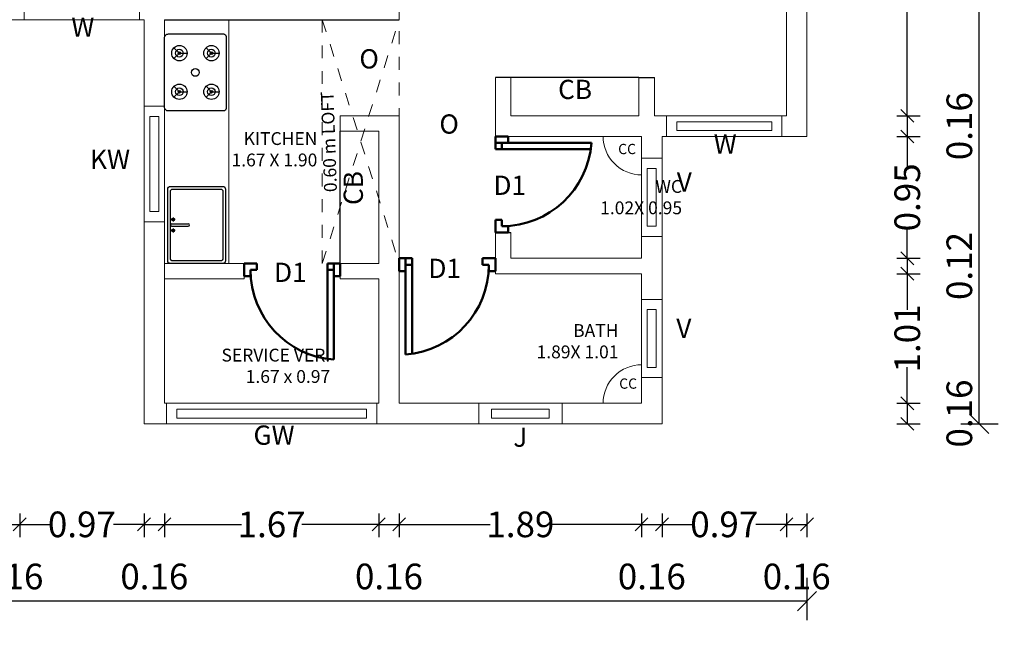
# Model space of a CAD drawing. Units: metres. Extents: x -24406 to 150007, y -7469 to 9668.
# Drawn here: x -4393 to -4385, y -6940 to -6935 of the extents above; entities that cross this region are included whole.
import ezdxf

# ---------------------------------------------------------------- set-up
doc = ezdxf.new("R2010")
doc.units = ezdxf.units.M
doc.header["$PDMODE"] = 34
for name, pattern in [('1', [0]), ('ACAD_ISO02W100', [15, 12, -3]), ('DASHED2', [9.525, 6.35, -3.175]), ('JIS_02_1.0', [2, 1, -1])]:
    doc.linetypes.add(name, pattern=pattern)
doc.layers.get('0').update_dxf_attribs({"color": 11})
for name, color, linetype in [('Cluster', 92, 'Continuous'), ('Elevation', 92, 'Continuous'), ('Loft', 181, 'DASHED2'), ('POLYLINE', 240, 'Continuous'), ('Text', 122, 'Continuous')]:
    doc.layers.add(name, color=color, linetype=linetype)
doc.layers.add('dibujos lin punt 2', color=21, linetype='ACAD_ISO02W100', lineweight=50)
doc.layers.add('WALLS', color=1, linetype='Continuous', lineweight=5)
doc.styles.add('Cm', font='times.ttf', dxfattribs={"height": 0.25})
doc.styles.add('guna', font='times.ttf')
doc.styles.add('Meter TD', font='times.ttf', dxfattribs={"height": 0.2})
doc.styles.add('Outer TD', font='times.ttf', dxfattribs={"height": 0.3})
doc.dimstyles.new('Meter TD', dxfattribs={"dimtxt": 0.2, "dimasz": 0.1, "dimexe": 0.1, "dimexo": 0.7, "dimgap": 0, "dimtad": 0, "dimzin": 0, "dimdsep": 46, "dimtxsty": 'Meter TD', "dimblk": 'OBLIQUE', "dimcen": 0, "dimclrd": 6, "dimclre": 92, "dimclrt": 5, "dimadec": 0, "dimazin": 0, "dimtfac": 1, "dimtofl": 0, "dimtmove": 2, "dimatfit": 3, "dimldrblk": 'OBLIQUE', "dimfxl": 1, "dimtolj": 1, "dimtzin": 0, "dimarcsym": 2})
doc.dimstyles.new('Outer TD', dxfattribs={"dimtxt": 0.3, "dimasz": 0.15, "dimexe": 0.15, "dimexo": 1.2, "dimgap": 0, "dimtad": 0, "dimzin": 1, "dimdsep": 46, "dimtxsty": 'Outer TD', "dimblk": 'OBLIQUE', "dimcen": 0, "dimclrd": 3, "dimclre": 6, "dimclrt": 123, "dimadec": 0, "dimazin": 0, "dimtfac": 1, "dimtmove": 2, "dimatfit": 3, "dimldrblk": 'OBLIQUE', "dimfxl": 1, "dimarcsym": 0})

# ---------------------------------------------------------------- blocks, each defined once
blk = doc.blocks.new('bfghfj')
at = {"layer": 'dibujos lin punt 2'}
for p, q in [((-6731.1115, -6050.5334), (-6731.856, -6050.5334)), ((-6731.1115, -6050.5834), (-6731.8615, -6050.5834))]:
    blk.add_line(p, q, dxfattribs=at)
for points in [[(-6731.1115, -6049.8834), (-6731.2115, -6049.8834), (-6731.2115, -6049.9334), (-6731.1615, -6049.9334), (-6731.1615, -6049.9834), (-6731.1115, -6049.9834)], [(-6731.1115, -6050.6334), (-6731.2115, -6050.6334), (-6731.2115, -6050.5834), (-6731.1615, -6050.5834), (-6731.1615, -6050.5334), (-6731.1115, -6050.5334)]]:
    blk.add_lwpolyline(points, close=True, dxfattribs=at)
blk.add_arc((-6731.1615, -6050.6353), 0.7019, 90, 175.75781, dxfattribs=at)
blk = doc.blocks.new('rgdfhguj')
at = {"layer": 'dibujos lin punt 2'}
for p, q in [((-6730.4115, -6049.6134), (-6730.4115, -6048.8634)), ((-6730.4615, -6049.6134), (-6730.4615, -6048.8689))]:
    blk.add_line(p, q, dxfattribs=at)
for points in [[(-6731.1115, -6049.6134), (-6731.1115, -6049.5134), (-6731.0615, -6049.5134), (-6731.0615, -6049.5634), (-6731.0115, -6049.5634), (-6731.0115, -6049.6134)], [(-6730.3615, -6049.6134), (-6730.3615, -6049.5134), (-6730.4115, -6049.5134), (-6730.4115, -6049.5634), (-6730.4615, -6049.5634), (-6730.4615, -6049.6134)]]:
    blk.add_lwpolyline(points, close=True, dxfattribs=at)
blk.add_arc((-6730.3596, -6049.5634), 0.7019, 94.24219, 180, dxfattribs=at)
blk = doc.blocks.new('_Oblique')
at = {"color": 0, "linetype": 'ByBlock', "lineweight": -2}
blk.add_line((-0.5, -0.5), (0.5, 0.5), dxfattribs=at)
blk = doc.blocks.new('*D2455')
at = {"layer": 'Cluster', "color": 92, "linetype": '1', "lineweight": -2, "transparency": 16777216}
for p, q in [((-4392.6792, -6938.8884), (-4392.6792, -6939.0724)), ((-4392.5192, -6938.8884), (-4392.5192, -6939.0724))]:
    blk.add_line(p, q, dxfattribs=at)
at = {"layer": 'Cluster', "color": 6, "linetype": '1', "lineweight": -2, "transparency": 16777216}
blk.add_line((-4392.6792, -6938.9724), (-4392.5192, -6938.9724), dxfattribs=at)
at = {"layer": 'Defpoints', "color": 0, "linetype": '1', "lineweight": -3, "transparency": 16777216}
for p in [(-4392.6792, -6938.1884), (-4392.5192, -6938.1884), (-4392.5192, -6938.9724)]:
    blk.add_point(p, dxfattribs=at)
at = {"layer": 'Cluster', "color": 6, "linetype": '1', "lineweight": -2, "transparency": 16777216, "xscale": 0.1, "yscale": 0.1, "zscale": 0.1, "rotation": 180}
blk.add_blockref('_Oblique', (-4392.6792, -6938.9724), dxfattribs=at)
at = {"layer": 'Cluster', "color": 6, "linetype": '1', "lineweight": -2, "transparency": 16777216, "xscale": 0.1, "yscale": 0.1, "zscale": 0.1}
blk.add_blockref('_Oblique', (-4392.5192, -6938.9724), dxfattribs=at)
at = {"layer": 'Cluster', "color": 5, "linetype": '1', "lineweight": -3, "transparency": 16777216, "insert": (-4392.5992, -6939.3785), "char_height": 0.2, "attachment_point": 5, "style": 'Meter TD'}
blk.add_mtext('\\A1;0.16', dxfattribs=at)
blk = doc.blocks.new('*D2456')
at = {"layer": 'Cluster', "color": 92, "linetype": '1', "lineweight": -2, "transparency": 16777216}
for p, q in [((-4392.5192, -6938.8884), (-4392.5192, -6939.0724)), ((-4391.5492, -6938.8884), (-4391.5492, -6939.0724))]:
    blk.add_line(p, q, dxfattribs=at)
at = {"layer": 'Cluster', "color": 6, "linetype": '1', "lineweight": -2, "transparency": 16777216}
for p, q in [((-4392.5192, -6938.9724), (-4392.2807, -6938.9724)), ((-4391.5492, -6938.9724), (-4391.7877, -6938.9724))]:
    blk.add_line(p, q, dxfattribs=at)
at = {"layer": 'Defpoints', "color": 0, "linetype": '1', "lineweight": -3, "transparency": 16777216}
for p in [(-4392.5192, -6938.1884), (-4391.5492, -6938.1884), (-4391.5492, -6938.9724)]:
    blk.add_point(p, dxfattribs=at)
at = {"layer": 'Cluster', "color": 6, "linetype": '1', "lineweight": -2, "transparency": 16777216, "xscale": 0.1, "yscale": 0.1, "zscale": 0.1, "rotation": 180}
blk.add_blockref('_Oblique', (-4392.5192, -6938.9724), dxfattribs=at)
at = {"layer": 'Cluster', "color": 6, "linetype": '1', "lineweight": -2, "transparency": 16777216, "xscale": 0.1, "yscale": 0.1, "zscale": 0.1}
blk.add_blockref('_Oblique', (-4391.5492, -6938.9724), dxfattribs=at)
at = {"layer": 'Cluster', "color": 5, "linetype": '1', "lineweight": -3, "transparency": 16777216, "insert": (-4392.0342, -6938.9724), "char_height": 0.2, "attachment_point": 5, "style": 'Meter TD'}
blk.add_mtext('\\A1;0.97', dxfattribs=at)
blk = doc.blocks.new('*D2457')
at = {"layer": 'Cluster', "color": 92, "linetype": '1', "lineweight": -2, "transparency": 16777216}
for p, q in [((-4391.5492, -6938.8884), (-4391.5492, -6939.0724)), ((-4391.3892, -6938.8884), (-4391.3892, -6939.0724))]:
    blk.add_line(p, q, dxfattribs=at)
at = {"layer": 'Cluster', "color": 6, "linetype": '1', "lineweight": -2, "transparency": 16777216}
blk.add_line((-4391.5492, -6938.9724), (-4391.3892, -6938.9724), dxfattribs=at)
at = {"layer": 'Defpoints', "color": 0, "linetype": '1', "lineweight": -3, "transparency": 16777216}
for p in [(-4391.5492, -6938.1884), (-4391.3892, -6938.1884), (-4391.3892, -6938.9724)]:
    blk.add_point(p, dxfattribs=at)
at = {"layer": 'Cluster', "color": 6, "linetype": '1', "lineweight": -2, "transparency": 16777216, "xscale": 0.1, "yscale": 0.1, "zscale": 0.1, "rotation": 180}
blk.add_blockref('_Oblique', (-4391.5492, -6938.9724), dxfattribs=at)
at = {"layer": 'Cluster', "color": 6, "linetype": '1', "lineweight": -2, "transparency": 16777216, "xscale": 0.1, "yscale": 0.1, "zscale": 0.1}
blk.add_blockref('_Oblique', (-4391.3892, -6938.9724), dxfattribs=at)
at = {"layer": 'Cluster', "color": 5, "linetype": '1', "lineweight": -3, "transparency": 16777216, "insert": (-4391.4692, -6939.3785), "char_height": 0.2, "attachment_point": 5, "style": 'Meter TD'}
blk.add_mtext('\\A1;0.16', dxfattribs=at)
blk = doc.blocks.new('*D2458')
at = {"layer": 'Cluster', "color": 92, "linetype": '1', "lineweight": -2, "transparency": 16777216}
for p, q in [((-4391.3892, -6938.8884), (-4391.3892, -6939.0724)), ((-4389.7192, -6938.8884), (-4389.7192, -6939.0724))]:
    blk.add_line(p, q, dxfattribs=at)
at = {"layer": 'Cluster', "color": 6, "linetype": '1', "lineweight": -2, "transparency": 16777216}
for p, q in [((-4391.3892, -6938.9724), (-4390.7888, -6938.9724)), ((-4389.7192, -6938.9724), (-4390.3197, -6938.9724))]:
    blk.add_line(p, q, dxfattribs=at)
at = {"layer": 'Defpoints', "color": 0, "linetype": '1', "lineweight": -3, "transparency": 16777216}
for p in [(-4391.3892, -6938.1884), (-4389.7192, -6938.1884), (-4389.7192, -6938.9724)]:
    blk.add_point(p, dxfattribs=at)
at = {"layer": 'Cluster', "color": 6, "linetype": '1', "lineweight": -2, "transparency": 16777216, "xscale": 0.1, "yscale": 0.1, "zscale": 0.1, "rotation": 180}
blk.add_blockref('_Oblique', (-4391.3892, -6938.9724), dxfattribs=at)
at = {"layer": 'Cluster', "color": 6, "linetype": '1', "lineweight": -2, "transparency": 16777216, "xscale": 0.1, "yscale": 0.1, "zscale": 0.1}
blk.add_blockref('_Oblique', (-4389.7192, -6938.9724), dxfattribs=at)
at = {"layer": 'Cluster', "color": 5, "linetype": '1', "lineweight": -3, "transparency": 16777216, "insert": (-4390.5542, -6938.9724), "char_height": 0.2, "attachment_point": 5, "style": 'Meter TD'}
blk.add_mtext('\\A1;1.67', dxfattribs=at)
blk = doc.blocks.new('*D2459')
at = {"layer": 'Cluster', "color": 92, "linetype": '1', "lineweight": -2, "transparency": 16777216}
for p, q in [((-4389.7192, -6938.8884), (-4389.7192, -6939.0724)), ((-4389.5592, -6938.8884), (-4389.5592, -6939.0724))]:
    blk.add_line(p, q, dxfattribs=at)
at = {"layer": 'Cluster', "color": 6, "linetype": '1', "lineweight": -2, "transparency": 16777216}
blk.add_line((-4389.7192, -6938.9724), (-4389.5592, -6938.9724), dxfattribs=at)
at = {"layer": 'Defpoints', "color": 0, "linetype": '1', "lineweight": -3, "transparency": 16777216}
for p in [(-4389.7192, -6938.1884), (-4389.5592, -6938.1884), (-4389.5592, -6938.9724)]:
    blk.add_point(p, dxfattribs=at)
at = {"layer": 'Cluster', "color": 6, "linetype": '1', "lineweight": -2, "transparency": 16777216, "xscale": 0.1, "yscale": 0.1, "zscale": 0.1, "rotation": 180}
blk.add_blockref('_Oblique', (-4389.7192, -6938.9724), dxfattribs=at)
at = {"layer": 'Cluster', "color": 6, "linetype": '1', "lineweight": -2, "transparency": 16777216, "xscale": 0.1, "yscale": 0.1, "zscale": 0.1}
blk.add_blockref('_Oblique', (-4389.5592, -6938.9724), dxfattribs=at)
at = {"layer": 'Cluster', "color": 5, "linetype": '1', "lineweight": -3, "transparency": 16777216, "insert": (-4389.6392, -6939.3785), "char_height": 0.2, "attachment_point": 5, "style": 'Meter TD'}
blk.add_mtext('\\A1;0.16', dxfattribs=at)
blk = doc.blocks.new('*D2460')
at = {"layer": 'Cluster', "color": 92, "linetype": '1', "lineweight": -2, "transparency": 16777216}
for p, q in [((-4389.5592, -6938.8884), (-4389.5592, -6939.0724)), ((-4387.6692, -6938.8884), (-4387.6692, -6939.0724))]:
    blk.add_line(p, q, dxfattribs=at)
at = {"layer": 'Cluster', "color": 6, "linetype": '1', "lineweight": -2, "transparency": 16777216}
for p, q in [((-4389.5592, -6938.9724), (-4388.849, -6938.9724)), ((-4387.6692, -6938.9724), (-4388.3795, -6938.9724))]:
    blk.add_line(p, q, dxfattribs=at)
at = {"layer": 'Defpoints', "color": 0, "linetype": '1', "lineweight": -3, "transparency": 16777216}
for p in [(-4389.5592, -6938.1884), (-4387.6692, -6938.1884), (-4387.6692, -6938.9724)]:
    blk.add_point(p, dxfattribs=at)
at = {"layer": 'Cluster', "color": 6, "linetype": '1', "lineweight": -2, "transparency": 16777216, "xscale": 0.1, "yscale": 0.1, "zscale": 0.1, "rotation": 180}
blk.add_blockref('_Oblique', (-4389.5592, -6938.9724), dxfattribs=at)
at = {"layer": 'Cluster', "color": 6, "linetype": '1', "lineweight": -2, "transparency": 16777216, "xscale": 0.1, "yscale": 0.1, "zscale": 0.1}
blk.add_blockref('_Oblique', (-4387.6692, -6938.9724), dxfattribs=at)
at = {"layer": 'Cluster', "color": 5, "linetype": '1', "lineweight": -3, "transparency": 16777216, "insert": (-4388.6142, -6938.9724), "char_height": 0.2, "attachment_point": 5, "style": 'Meter TD'}
blk.add_mtext('\\A1;1.89', dxfattribs=at)
blk = doc.blocks.new('*D2461')
at = {"layer": 'Cluster', "color": 92, "linetype": '1', "lineweight": -2, "transparency": 16777216}
for p, q in [((-4387.6692, -6938.8884), (-4387.6692, -6939.0724)), ((-4387.5092, -6938.8884), (-4387.5092, -6939.0724))]:
    blk.add_line(p, q, dxfattribs=at)
at = {"layer": 'Cluster', "color": 6, "linetype": '1', "lineweight": -2, "transparency": 16777216}
blk.add_line((-4387.6692, -6938.9724), (-4387.5092, -6938.9724), dxfattribs=at)
at = {"layer": 'Defpoints', "color": 0, "linetype": '1', "lineweight": -3, "transparency": 16777216}
for p in [(-4387.6692, -6938.1884), (-4387.5092, -6938.1884), (-4387.5092, -6938.9724)]:
    blk.add_point(p, dxfattribs=at)
at = {"layer": 'Cluster', "color": 6, "linetype": '1', "lineweight": -2, "transparency": 16777216, "xscale": 0.1, "yscale": 0.1, "zscale": 0.1, "rotation": 180}
blk.add_blockref('_Oblique', (-4387.6692, -6938.9724), dxfattribs=at)
at = {"layer": 'Cluster', "color": 6, "linetype": '1', "lineweight": -2, "transparency": 16777216, "xscale": 0.1, "yscale": 0.1, "zscale": 0.1}
blk.add_blockref('_Oblique', (-4387.5092, -6938.9724), dxfattribs=at)
at = {"layer": 'Cluster', "color": 5, "linetype": '1', "lineweight": -3, "transparency": 16777216, "insert": (-4387.5892, -6939.3785), "char_height": 0.2, "attachment_point": 5, "style": 'Meter TD'}
blk.add_mtext('\\A1;0.16', dxfattribs=at)
blk = doc.blocks.new('*D2462')
at = {"layer": 'Cluster', "color": 92, "linetype": '1', "lineweight": -2, "transparency": 16777216}
for p, q in [((-4387.5092, -6938.8884), (-4387.5092, -6939.0724)), ((-4386.5392, -6938.8884), (-4386.5392, -6939.0724))]:
    blk.add_line(p, q, dxfattribs=at)
at = {"layer": 'Cluster', "color": 6, "linetype": '1', "lineweight": -2, "transparency": 16777216}
for p, q in [((-4387.5092, -6938.9724), (-4387.2707, -6938.9724)), ((-4386.5392, -6938.9724), (-4386.7777, -6938.9724))]:
    blk.add_line(p, q, dxfattribs=at)
at = {"layer": 'Defpoints', "color": 0, "linetype": '1', "lineweight": -3, "transparency": 16777216}
for p in [(-4387.5092, -6938.1884), (-4386.5392, -6938.1884), (-4386.5392, -6938.9724)]:
    blk.add_point(p, dxfattribs=at)
at = {"layer": 'Cluster', "color": 6, "linetype": '1', "lineweight": -2, "transparency": 16777216, "xscale": 0.1, "yscale": 0.1, "zscale": 0.1, "rotation": 180}
blk.add_blockref('_Oblique', (-4387.5092, -6938.9724), dxfattribs=at)
at = {"layer": 'Cluster', "color": 6, "linetype": '1', "lineweight": -2, "transparency": 16777216, "xscale": 0.1, "yscale": 0.1, "zscale": 0.1}
blk.add_blockref('_Oblique', (-4386.5392, -6938.9724), dxfattribs=at)
at = {"layer": 'Cluster', "color": 5, "linetype": '1', "lineweight": -3, "transparency": 16777216, "insert": (-4387.0242, -6938.9724), "char_height": 0.2, "attachment_point": 5, "style": 'Meter TD'}
blk.add_mtext('\\A1;0.97', dxfattribs=at)
blk = doc.blocks.new('*D2463')
at = {"layer": 'Cluster', "color": 92, "linetype": '1', "lineweight": -2, "transparency": 16777216}
for p, q in [((-4386.5392, -6938.8884), (-4386.5392, -6939.0724)), ((-4386.3792, -6938.8884), (-4386.3792, -6939.0724))]:
    blk.add_line(p, q, dxfattribs=at)
at = {"layer": 'Cluster', "color": 6, "linetype": '1', "lineweight": -2, "transparency": 16777216}
blk.add_line((-4386.5392, -6938.9724), (-4386.3792, -6938.9724), dxfattribs=at)
at = {"layer": 'Defpoints', "color": 0, "linetype": '1', "lineweight": -3, "transparency": 16777216}
for p in [(-4386.5392, -6938.1884), (-4386.3792, -6938.1884), (-4386.3792, -6938.9724)]:
    blk.add_point(p, dxfattribs=at)
at = {"layer": 'Cluster', "color": 6, "linetype": '1', "lineweight": -2, "transparency": 16777216, "xscale": 0.1, "yscale": 0.1, "zscale": 0.1, "rotation": 180}
blk.add_blockref('_Oblique', (-4386.5392, -6938.9724), dxfattribs=at)
at = {"layer": 'Cluster', "color": 6, "linetype": '1', "lineweight": -2, "transparency": 16777216, "xscale": 0.1, "yscale": 0.1, "zscale": 0.1}
blk.add_blockref('_Oblique', (-4386.3792, -6938.9724), dxfattribs=at)
at = {"layer": 'Cluster', "color": 5, "linetype": '1', "lineweight": -3, "transparency": 16777216, "insert": (-4386.4592, -6939.3785), "char_height": 0.2, "attachment_point": 5, "style": 'Meter TD'}
blk.add_mtext('\\A1;0.16', dxfattribs=at)
blk = doc.blocks.new('*D2464')
at = {"layer": 'Cluster', "color": 6, "linetype": '1', "lineweight": -2, "transparency": 16777216}
for p, q in [((-4442.5392, -6939.3884), (-4442.5392, -6939.7201)), ((-4386.3792, -6939.3884), (-4386.3792, -6939.7201))]:
    blk.add_line(p, q, dxfattribs=at)
at = {"layer": 'Cluster', "color": 3, "linetype": '1', "lineweight": -2, "transparency": 16777216}
for p, q in [((-4442.5392, -6939.5701), (-4414.9384, -6939.5701)), ((-4386.3792, -6939.5701), (-4413.98, -6939.5701))]:
    blk.add_line(p, q, dxfattribs=at)
at = {"layer": 'Defpoints', "color": 0, "linetype": '1', "lineweight": -3, "transparency": 16777216}
for p in [(-4442.5392, -6938.1884), (-4386.3792, -6938.1884), (-4442.5392, -6939.5701)]:
    blk.add_point(p, dxfattribs=at)
at = {"layer": 'Cluster', "color": 3, "linetype": '1', "lineweight": -2, "transparency": 16777216, "xscale": 0.15, "yscale": 0.15, "zscale": 0.15, "rotation": 180}
blk.add_blockref('_Oblique', (-4442.5392, -6939.5701), dxfattribs=at)
at = {"layer": 'Cluster', "color": 3, "linetype": '1', "lineweight": -2, "transparency": 16777216, "xscale": 0.15, "yscale": 0.15, "zscale": 0.15}
blk.add_blockref('_Oblique', (-4386.3792, -6939.5701), dxfattribs=at)
at = {"layer": 'Cluster', "color": 123, "linetype": '1', "lineweight": -3, "transparency": 16777216, "insert": (-4414.4592, -6939.5701), "char_height": 0.3, "attachment_point": 5, "style": 'Outer TD'}
blk.add_mtext('56.16', dxfattribs=at)
blk = doc.blocks.new('*D2474')
at = {"layer": 'Cluster', "color": 92, "linetype": '1', "lineweight": -2, "transparency": 16777216}
for p, q in [((-4385.6792, -6932.3384), (-4385.4968, -6932.3384)), ((-4385.6792, -6935.7884), (-4385.4968, -6935.7884))]:
    blk.add_line(p, q, dxfattribs=at)
at = {"layer": 'Cluster', "color": 6, "linetype": '1', "lineweight": -2, "transparency": 16777216}
for p, q in [((-4385.5968, -6932.3384), (-4385.5968, -6933.8207)), ((-4385.5968, -6935.7884), (-4385.5968, -6934.3061))]:
    blk.add_line(p, q, dxfattribs=at)
at = {"layer": 'Defpoints', "color": 0, "linetype": '1', "lineweight": -3, "transparency": 16777216}
for p in [(-4386.3792, -6932.3384), (-4386.3792, -6935.7884), (-4385.5968, -6935.7884)]:
    blk.add_point(p, dxfattribs=at)
at = {"layer": 'Cluster', "color": 6, "linetype": '1', "lineweight": -2, "transparency": 16777216, "xscale": 0.1, "yscale": 0.1, "zscale": 0.1}
for p, rotation in [((-4385.5968, -6932.3384), 90), ((-4385.5968, -6935.7884), 270)]:
    blk.add_blockref('_Oblique', p, dxfattribs=dict(at, rotation=rotation))
at = {"layer": 'Cluster', "color": 5, "linetype": '1', "lineweight": -3, "transparency": 16777216, "insert": (-4385.5968, -6934.0634), "char_height": 0.2, "attachment_point": 5, "rotation": 90, "style": 'Meter TD'}
blk.add_mtext('\\A1;3.45', dxfattribs=at)
blk = doc.blocks.new('*D2475')
at = {"layer": 'Cluster', "color": 92, "linetype": '1', "lineweight": -2, "transparency": 16777216}
for p, q in [((-4385.6792, -6935.7884), (-4385.4968, -6935.7884)), ((-4385.6792, -6935.9484), (-4385.4968, -6935.9484))]:
    blk.add_line(p, q, dxfattribs=at)
at = {"layer": 'Cluster', "color": 6, "linetype": '1', "lineweight": -2, "transparency": 16777216}
blk.add_line((-4385.5968, -6935.7884), (-4385.5968, -6935.9484), dxfattribs=at)
at = {"layer": 'Defpoints', "color": 0, "linetype": '1', "lineweight": -3, "transparency": 16777216}
for p in [(-4386.3792, -6935.7884), (-4386.3792, -6935.9484), (-4385.5968, -6935.9484)]:
    blk.add_point(p, dxfattribs=at)
at = {"layer": 'Cluster', "color": 6, "linetype": '1', "lineweight": -2, "transparency": 16777216, "xscale": 0.1, "yscale": 0.1, "zscale": 0.1}
for p, rotation in [((-4385.5968, -6935.7884), 90), ((-4385.5968, -6935.9484), 270)]:
    blk.add_blockref('_Oblique', p, dxfattribs=dict(at, rotation=rotation))
at = {"layer": 'Cluster', "color": 5, "linetype": '1', "lineweight": -3, "transparency": 16777216, "insert": (-4385.1908, -6935.8684), "char_height": 0.2, "attachment_point": 5, "rotation": 90, "style": 'Meter TD'}
blk.add_mtext('\\A1;0.16', dxfattribs=at)
blk = doc.blocks.new('*D2476')
at = {"layer": 'Cluster', "color": 92, "linetype": '1', "lineweight": -2, "transparency": 16777216}
for p, q in [((-4385.6792, -6935.9484), (-4385.4968, -6935.9484)), ((-4385.6792, -6936.8984), (-4385.4968, -6936.8984))]:
    blk.add_line(p, q, dxfattribs=at)
at = {"layer": 'Cluster', "color": 6, "linetype": '1', "lineweight": -2, "transparency": 16777216}
for p, q in [((-4385.5968, -6935.9484), (-4385.5968, -6936.1801)), ((-4385.5968, -6936.8984), (-4385.5968, -6936.6668))]:
    blk.add_line(p, q, dxfattribs=at)
at = {"layer": 'Defpoints', "color": 0, "linetype": '1', "lineweight": -3, "transparency": 16777216}
for p in [(-4386.3792, -6935.9484), (-4386.3792, -6936.8984), (-4385.5968, -6936.8984)]:
    blk.add_point(p, dxfattribs=at)
at = {"layer": 'Cluster', "color": 6, "linetype": '1', "lineweight": -2, "transparency": 16777216, "xscale": 0.1, "yscale": 0.1, "zscale": 0.1}
for p, rotation in [((-4385.5968, -6935.9484), 90), ((-4385.5968, -6936.8984), 270)]:
    blk.add_blockref('_Oblique', p, dxfattribs=dict(at, rotation=rotation))
at = {"layer": 'Cluster', "color": 5, "linetype": '1', "lineweight": -3, "transparency": 16777216, "insert": (-4385.5968, -6936.4234), "char_height": 0.2, "attachment_point": 5, "rotation": 90, "style": 'Meter TD'}
blk.add_mtext('\\A1;0.95', dxfattribs=at)
blk = doc.blocks.new('*D2477')
at = {"layer": 'Cluster', "color": 92, "linetype": '1', "lineweight": -2, "transparency": 16777216}
for p, q in [((-4385.6792, -6936.8984), (-4385.4968, -6936.8984)), ((-4385.6792, -6937.0184), (-4385.4968, -6937.0184))]:
    blk.add_line(p, q, dxfattribs=at)
at = {"layer": 'Cluster', "color": 6, "linetype": '1', "lineweight": -2, "transparency": 16777216}
blk.add_line((-4385.5968, -6936.8984), (-4385.5968, -6937.0184), dxfattribs=at)
at = {"layer": 'Defpoints', "color": 0, "linetype": '1', "lineweight": -3, "transparency": 16777216}
for p in [(-4386.3792, -6936.8984), (-4386.3792, -6937.0184), (-4385.5968, -6937.0184)]:
    blk.add_point(p, dxfattribs=at)
at = {"layer": 'Cluster', "color": 6, "linetype": '1', "lineweight": -2, "transparency": 16777216, "xscale": 0.1, "yscale": 0.1, "zscale": 0.1}
for p, rotation in [((-4385.5968, -6936.8984), 90), ((-4385.5968, -6937.0184), 270)]:
    blk.add_blockref('_Oblique', p, dxfattribs=dict(at, rotation=rotation))
at = {"layer": 'Cluster', "color": 5, "linetype": '1', "lineweight": -3, "transparency": 16777216, "insert": (-4385.1908, -6936.9584), "char_height": 0.2, "attachment_point": 5, "rotation": 90, "style": 'Meter TD'}
blk.add_mtext('\\A1;0.12', dxfattribs=at)
blk = doc.blocks.new('*D2478')
at = {"layer": 'Cluster', "color": 92, "linetype": '1', "lineweight": -2, "transparency": 16777216}
for p, q in [((-4385.6792, -6937.0184), (-4385.4968, -6937.0184)), ((-4385.6792, -6938.0284), (-4385.4968, -6938.0284))]:
    blk.add_line(p, q, dxfattribs=at)
at = {"layer": 'Cluster', "color": 6, "linetype": '1', "lineweight": -2, "transparency": 16777216}
for p, q in [((-4385.5968, -6937.0184), (-4385.5968, -6937.3004)), ((-4385.5968, -6938.0284), (-4385.5968, -6937.7465))]:
    blk.add_line(p, q, dxfattribs=at)
at = {"layer": 'Defpoints', "color": 0, "linetype": '1', "lineweight": -3, "transparency": 16777216}
for p in [(-4386.3792, -6937.0184), (-4386.3792, -6938.0284), (-4385.5968, -6938.0284)]:
    blk.add_point(p, dxfattribs=at)
at = {"layer": 'Cluster', "color": 6, "linetype": '1', "lineweight": -2, "transparency": 16777216, "xscale": 0.1, "yscale": 0.1, "zscale": 0.1}
for p, rotation in [((-4385.5968, -6937.0184), 90), ((-4385.5968, -6938.0284), 270)]:
    blk.add_blockref('_Oblique', p, dxfattribs=dict(at, rotation=rotation))
at = {"layer": 'Cluster', "color": 5, "linetype": '1', "lineweight": -3, "transparency": 16777216, "insert": (-4385.5968, -6937.5234), "char_height": 0.2, "attachment_point": 5, "rotation": 90, "style": 'Meter TD'}
blk.add_mtext('\\A1;1.01', dxfattribs=at)
blk = doc.blocks.new('*D2479')
at = {"layer": 'Cluster', "color": 92, "linetype": '1', "lineweight": -2, "transparency": 16777216}
for p, q in [((-4385.6792, -6938.0284), (-4385.4968, -6938.0284)), ((-4385.6792, -6938.1884), (-4385.4968, -6938.1884))]:
    blk.add_line(p, q, dxfattribs=at)
at = {"layer": 'Cluster', "color": 6, "linetype": '1', "lineweight": -2, "transparency": 16777216}
blk.add_line((-4385.5968, -6938.0284), (-4385.5968, -6938.1884), dxfattribs=at)
at = {"layer": 'Defpoints', "color": 0, "linetype": '1', "lineweight": -3, "transparency": 16777216}
for p in [(-4386.3792, -6938.0284), (-4386.3792, -6938.1884), (-4385.5968, -6938.1884)]:
    blk.add_point(p, dxfattribs=at)
at = {"layer": 'Cluster', "color": 6, "linetype": '1', "lineweight": -2, "transparency": 16777216, "xscale": 0.1, "yscale": 0.1, "zscale": 0.1}
for p, rotation in [((-4385.5968, -6938.0284), 90), ((-4385.5968, -6938.1884), 270)]:
    blk.add_blockref('_Oblique', p, dxfattribs=dict(at, rotation=rotation))
at = {"layer": 'Cluster', "color": 5, "linetype": '1', "lineweight": -3, "transparency": 16777216, "insert": (-4385.1908, -6938.1084), "char_height": 0.2, "attachment_point": 5, "rotation": 90, "style": 'Meter TD'}
blk.add_mtext('\\A1;0.16', dxfattribs=at)
blk = doc.blocks.new('*D2480')
at = {"layer": 'Cluster', "color": 6, "linetype": '1', "lineweight": -2, "transparency": 16777216}
for p, q in [((-4385.1792, -6924.9684), (-4384.8868, -6924.9684)), ((-4385.1792, -6938.1884), (-4384.8868, -6938.1884))]:
    blk.add_line(p, q, dxfattribs=at)
at = {"layer": 'Cluster', "color": 3, "linetype": '1', "lineweight": -2, "transparency": 16777216}
for p, q in [((-4385.0368, -6924.9684), (-4385.0368, -6931.1152)), ((-4385.0368, -6938.1884), (-4385.0368, -6932.0416))]:
    blk.add_line(p, q, dxfattribs=at)
at = {"layer": 'Defpoints', "color": 0, "linetype": '1', "lineweight": -3, "transparency": 16777216}
for p in [(-4386.3792, -6924.9684), (-4386.3792, -6938.1884), (-4385.0368, -6938.1884)]:
    blk.add_point(p, dxfattribs=at)
at = {"layer": 'Cluster', "color": 3, "linetype": '1', "lineweight": -2, "transparency": 16777216, "xscale": 0.15, "yscale": 0.15, "zscale": 0.15}
for p, rotation in [((-4385.0368, -6924.9684), 90), ((-4385.0368, -6938.1884), 270)]:
    blk.add_blockref('_Oblique', p, dxfattribs=dict(at, rotation=rotation))
at = {"layer": 'Cluster', "color": 123, "linetype": '1', "lineweight": -3, "transparency": 16777216, "insert": (-4385.0368, -6931.5784), "char_height": 0.3, "attachment_point": 5, "rotation": 90, "style": 'Outer TD'}
blk.add_mtext('13.22', dxfattribs=at)

msp = doc.modelspace()

# ---------------------------------------------------------------- linework, layer by layer
at = {"layer": 'Cluster', "color": 1, "linetype": '1', "lineweight": -3}
for p, q in [((-4391.3892, -6935.0384), (-4390.8192, -6935.0384)), ((-4390.8192, -6935.0384), (-4389.5592, -6935.0384)), ((-4388.6892, -6935.4884), (-4388.8092, -6935.4884)), ((-4387.6892, -6935.4884), (-4387.5692, -6935.4884)), ((-4388.8092, -6936.6984), (-4388.6892, -6936.6984))]:
    msp.add_line(p, q, dxfattribs=at)
at = {"layer": 'Cluster', "color": 4, "linetype": '1', "lineweight": -3}
for p, q in [((-4387.6892, -6935.4884), (-4388.6892, -6935.4884)), ((-4390.0192, -6936.9384), (-4390.0192, -6935.9084))]:
    msp.add_line(p, q, dxfattribs=at)
at = {"layer": 'Elevation', "color": 2}
for p, q in [((-4391.322, -6936.5804), (-4391.322, -6936.6118)), ((-4391.3442, -6936.6384), (-4391.3442, -6936.6384)), ((-4391.3064, -6936.5961), (-4391.3377, -6936.5961)), ((-4391.3342, -6936.6284), (-4391.2042, -6936.6284)), ((-4391.3342, -6936.6484), (-4391.2042, -6936.6484)), ((-4391.1942, -6936.6384), (-4391.1942, -6936.6384)), ((-4391.3064, -6936.6816), (-4391.3377, -6936.6816)), ((-4391.322, -6936.6659), (-4391.322, -6936.6973))]:
    msp.add_line(p, q, dxfattribs=at)
msp.add_lwpolyline([(-4391.3642, -6936.9184), (-4391.3642, -6936.3584, -0.414214), (-4391.3442, -6936.3384), (-4390.9342, -6936.3384, -0.414214), (-4390.9142, -6936.3584), (-4390.9142, -6936.9184, -0.414214), (-4390.9342, -6936.9384), (-4391.3442, -6936.9384, -0.414214)], format="xyb", close=True, dxfattribs=at)
msp.add_lwpolyline([(-4391.3442, -6936.6484), (-4391.3442, -6936.3784, -0.414214), (-4391.3242, -6936.3584), (-4390.9542, -6936.3584, -0.414214), (-4390.9342, -6936.3784), (-4390.9342, -6936.8984, -0.414214), (-4390.9542, -6936.9184), (-4391.3242, -6936.9184, -0.414214), (-4391.3442, -6936.8984), (-4391.3442, -6936.6484)], format="xyb", dxfattribs=at)
for centre in [(-4391.322, -6936.5961), (-4391.322, -6936.6816)]:
    msp.add_circle(centre, 0.0107, dxfattribs=at)
for centre, start, end in [((-4391.3342, -6936.6384), 90, 180), ((-4391.3342, -6936.6384), 180, 270), ((-4391.2042, -6936.6384), 0, 90), ((-4391.2042, -6936.6384), 270, 0)]:
    msp.add_arc(centre, 0.01, start, end, dxfattribs=at)
at = {"layer": 'Loft', "linetype": 'JIS_02_1.0', "lineweight": 0, "ltscale": 0.1}
for p, q in [((-4390.1592, -6935.0384), (-4390.1592, -6936.9384)), ((-4390.1592, -6936.9384), (-4389.5592, -6935.0384)), ((-4390.1592, -6935.0384), (-4389.5592, -6936.9384)), ((-4389.5592, -6935.8284), (-4389.5592, -6935.0384))]:
    msp.add_line(p, q, dxfattribs=at)
at = {"layer": 'POLYLINE', "lineweight": 30}
for p, q in [((-4391.3161, -6935.2569), (-4391.274, -6935.2998)), ((-4391.0661, -6935.2569), (-4391.024, -6935.2998)), ((-4391.3161, -6935.3418), (-4391.274, -6935.2998)), ((-4391.274, -6935.2998), (-4391.2137, -6935.2993)), ((-4391.0661, -6935.3418), (-4391.024, -6935.2998)), ((-4391.024, -6935.2998), (-4390.9637, -6935.2993)), ((-4391.3161, -6935.5578), (-4391.274, -6935.5998)), ((-4391.0661, -6935.5578), (-4391.024, -6935.5998)), ((-4391.3161, -6935.6427), (-4391.274, -6935.5998)), ((-4391.274, -6935.5998), (-4391.2137, -6935.6002)), ((-4391.0661, -6935.6427), (-4391.024, -6935.5998)), ((-4391.024, -6935.5998), (-4390.9637, -6935.6002))]:
    msp.add_line(p, q, dxfattribs=at)
at = {"layer": 'POLYLINE', "color": 2}
msp.add_lwpolyline([(-4390.9292, -6935.7498), (-4391.3592, -6935.7498, -0.414214), (-4391.3892, -6935.7198), (-4391.3892, -6935.1798, -0.414214), (-4391.3592, -6935.1498), (-4390.9292, -6935.1498, -0.414214), (-4390.9092, -6935.1698), (-4390.9092, -6935.7298, -0.414214)], format="xyb", close=True, dxfattribs=at)
at = {"layer": 'POLYLINE'}
for centre, radius in [((-4391.2737, -6935.2993), 0.06), ((-4391.2737, -6935.2993), 0.03), ((-4391.0237, -6935.2993), 0.06), ((-4391.0237, -6935.2993), 0.03), ((-4391.274, -6935.2998), 0.01), ((-4391.024, -6935.2998), 0.01), ((-4391.2737, -6935.6002), 0.06), ((-4391.2737, -6935.6002), 0.03), ((-4391.0237, -6935.6002), 0.06), ((-4391.0237, -6935.6002), 0.03), ((-4391.274, -6935.5998), 0.01), ((-4391.024, -6935.5998), 0.01)]:
    msp.add_circle(centre, radius, dxfattribs=at)
at = {"layer": 'POLYLINE', "color": 2}
msp.add_circle((-4391.149, -6935.4498), 0.03, dxfattribs=at)
at = {"layer": 'WALLS'}
for p, q in [((-4386.3792, -6932.1784), (-4386.3792, -6935.9484)), ((-4386.5392, -6932.3384), (-4386.5392, -6935.7884)), ((-4389.5592, -6935.0384), (-4389.5592, -6934.8784)), ((-4391.5492, -6935.0384), (-4392.6792, -6935.0384)), ((-4391.5492, -6935.0384), (-4391.5492, -6938.1884)), ((-4391.3892, -6935.0384), (-4391.3892, -6938.0284)), ((-4390.8892, -6935.0384), (-4390.8892, -6936.9384)), ((-4388.8092, -6935.7884), (-4388.8092, -6935.4884)), ((-4388.6892, -6935.7884), (-4388.6892, -6935.4884)), ((-4387.6892, -6935.7884), (-4387.6892, -6935.4884)), ((-4387.5692, -6935.7884), (-4387.5692, -6935.4884)), ((-4390.0192, -6935.9084), (-4390.0192, -6935.7884)), ((-4389.7192, -6935.7884), (-4390.0192, -6935.7884)), ((-4389.5592, -6935.7884), (-4389.7192, -6935.7884)), ((-4389.5592, -6935.7884), (-4389.5592, -6938.0284)), ((-4388.8092, -6935.7884), (-4388.8092, -6935.9484)), ((-4387.6892, -6935.7884), (-4388.6892, -6935.7884)), ((-4386.5392, -6935.7884), (-4387.5692, -6935.7884)), ((-4389.7192, -6935.9084), (-4390.0192, -6935.9084)), ((-4389.7192, -6935.9084), (-4389.7192, -6936.9384)), ((-4387.6692, -6935.9484), (-4388.8092, -6935.9484)), ((-4387.6692, -6935.9484), (-4387.6692, -6936.8984)), ((-4387.5092, -6935.9484), (-4387.5092, -6938.1884)), ((-4386.3792, -6935.9484), (-4387.5092, -6935.9484)), ((-4388.8092, -6936.6984), (-4388.8092, -6937.0184)), ((-4388.6892, -6936.6984), (-4388.6892, -6936.8984)), ((-4390.7692, -6936.9384), (-4391.3892, -6936.9384)), ((-4390.7692, -6936.9384), (-4390.7692, -6937.0584)), ((-4390.0192, -6936.9384), (-4390.0192, -6937.0584)), ((-4389.7192, -6936.9384), (-4390.0192, -6936.9384)), ((-4387.6692, -6936.8984), (-4388.6892, -6936.8984)), ((-4387.6692, -6937.0184), (-4388.8092, -6937.0184)), ((-4387.6692, -6937.0184), (-4387.6692, -6938.0284)), ((-4390.7692, -6937.0584), (-4391.3892, -6937.0584)), ((-4389.7192, -6937.0584), (-4390.0192, -6937.0584)), ((-4389.7192, -6937.0584), (-4389.7192, -6938.0284)), ((-4389.7192, -6938.0284), (-4391.3892, -6938.0284)), ((-4387.6692, -6938.0284), (-4389.5592, -6938.0284)), ((-4387.5092, -6938.1884), (-4391.5492, -6938.1884))]:
    msp.add_line(p, q, dxfattribs=at)
at = {"layer": 'WALLS', "color": 30}
for points in [[(-4391.5842, -6935.0384), (-4391.5842, -6934.8784), (-4392.4842, -6934.8784), (-4392.4842, -6935.0384)], [(-4391.5492, -6936.6136), (-4391.3892, -6936.6136), (-4391.3892, -6935.7136), (-4391.5492, -6935.7136)], [(-4391.5042, -6936.5336), (-4391.4342, -6936.5336), (-4391.4342, -6935.7936), (-4391.5042, -6935.7936)], [(-4386.5742, -6935.9484), (-4386.5742, -6935.7884), (-4387.4742, -6935.7884), (-4387.4742, -6935.9484)], [(-4386.6542, -6935.9034), (-4386.6542, -6935.8334), (-4387.3942, -6935.8334), (-4387.3942, -6935.9034)], [(-4387.5092, -6936.7284), (-4387.6692, -6936.7284), (-4387.6692, -6936.1184), (-4387.5092, -6936.1184)], [(-4387.5542, -6936.6484), (-4387.6242, -6936.6484), (-4387.6242, -6936.1984), (-4387.5542, -6936.1984)], [(-4387.5092, -6937.8284), (-4387.6692, -6937.8284), (-4387.6692, -6937.2184), (-4387.5092, -6937.2184)], [(-4387.5542, -6937.7484), (-4387.6242, -6937.7484), (-4387.6242, -6937.2984), (-4387.5542, -6937.2984)], [(-4389.7342, -6938.0284), (-4391.3742, -6938.0284), (-4391.3742, -6938.1884), (-4389.7342, -6938.1884)], [(-4388.9392, -6938.1884), (-4388.9392, -6938.0284), (-4388.2892, -6938.0284), (-4388.2892, -6938.1884)], [(-4389.8142, -6938.0734), (-4391.2942, -6938.0734), (-4391.2942, -6938.1434), (-4389.8142, -6938.1434)], [(-4388.8392, -6938.1434), (-4388.8392, -6938.0734), (-4388.3892, -6938.0734), (-4388.3892, -6938.1434)]]:
    msp.add_lwpolyline(points, close=True, dxfattribs=at)
at = {"layer": 'WALLS'}
for points in [[(-4387.6692, -6936.2484, -0.414214), (-4387.9692, -6935.9484), (-4387.6692, -6935.9484)], [(-4387.6692, -6937.7284, 0.414214), (-4387.9692, -6938.0284), (-4387.6692, -6938.0284)]]:
    msp.add_lwpolyline(points, format="xyb", close=True, dxfattribs=at)

# ---------------------------------------------------------------- block references
at = {"layer": 'Cluster', "color": 1, "linetype": '1', "lineweight": -3, "rotation": 180}
for name, p in [('bfghfj', (-11119.9208, -12986.5818)), ('rgdfhguj', (-11119.9208, -12986.5118))]:
    msp.add_blockref(name, p, dxfattribs=at)
at = {"layer": 'Cluster', "color": 1, "linetype": '1', "lineweight": -3, "xscale": -1, "rotation": 180}
msp.add_blockref('rgdfhguj', (2340.3423, -12986.5518), dxfattribs=at)

# ---------------------------------------------------------------- texts
at = {"layer": 'Cluster', "color": 4, "linetype": '1', "lineweight": -3, "insert": (-4388.055, -6935.7037), "char_height": 0.15, "width": 0.308428, "attachment_point": 9, "style": 'Cm'}
msp.add_mtext('CB', dxfattribs=at)
at = {"layer": 'Cluster', "color": 4, "linetype": '1', "lineweight": -3, "insert": (-4389.7957, -6936.218), "char_height": 0.15, "width": 0.308428, "attachment_point": 9, "rotation": 90, "style": 'Cm'}
msp.add_mtext('CB', dxfattribs=at)
at = {"layer": 'Text', "lineweight": -2, "style": 'Cm'}
for s, insert, char_height, width, attachment_point in [('W', (-4391.9369, -6935.2185), 0.15, 0.308428, 9), ('O', (-4389.718, -6935.4652), 0.15, 0.308428, 9), ('O', (-4389.0941, -6935.9735), 0.15, 0.308428, 9), ('W', (-4386.9269, -6936.1285), 0.15, 0.308428, 9), ('CC', (-4387.7125, -6936.1114), 0.08, 0.308428, 9), ('KW', (-4391.6586, -6936.2495), 0.15, 0.308428, 9), ('D1', (-4388.8243, -6936.4509), 0.15, 0.308428, 7), ('V', (-4387.2769, -6936.4248), 0.15, 0.308428, 9), ('D1', (-4390.5352, -6937.1296), 0.15, 0.308428, 7), ('D1', (-4389.3314, -6937.0987), 0.15, 0.308428, 7), ('V', (-4387.2804, -6937.5659), 0.15, 0.308428, 9), ('CC', (-4387.7042, -6937.94), 0.08, 0.308428, 9), ('GW', (-4390.3751, -6938.3986), 0.15, 0.308428, 9), ('J', (-4388.5601, -6938.4144), 0.15, 0.338428, 9)]:
    msp.add_mtext(s, dxfattribs=dict(at, insert=insert, char_height=char_height, width=width, attachment_point=attachment_point))
at = {"layer": 'Text', "lineweight": -2, "insert": (-4390.0403, -6935.5953), "char_height": 0.1, "width": 1.005831, "attachment_point": 9, "rotation": 91.96467, "style": 'Cm'}
msp.add_mtext('0.60 m LOFT', dxfattribs=at)
at = {"layer": 'Text', "char_height": 0.1, "attachment_point": 3, "style": 'guna'}
for s, width, insert in [('KITCHEN\\P1.67 X 1.90', 0.687557, (-4390.1977, -6935.915)), ('         WC\\P           1.02X 0.95', 1.165795, (-4387.3532, -6936.2882)), ('           BATH\\P           1.89X 1.01', 1.137214, (-4387.8492, -6937.4112)), ('SERVICE VER.\\P1.67 x 0.97', 1.172142, (-4390.0974, -6937.603))]:
    msp.add_mtext_dynamic_manual_height_columns(s, width=width, gutter_width=1, heights=[0], dxfattribs=dict(at, insert=insert))

# ---------------------------------------------------------------- dimensions: what is measured, and where the dimension line sits
at = {"layer": 'Cluster', "color": 1, "linetype": '1', "lineweight": -3}
for p1, p2, distance, picture, middle in [((-4386.3792, -6924.9684), (-4386.3792, -6938.1884), 1.3424, '*D2480', (-4385.0368, -6931.5784)), ((-4386.3792, -6938.1884), (-4442.5392, -6938.1884), 1.3816, '*D2464', (-4414.4592, -6939.5701))]:
    dim = msp.add_aligned_dim(p1=p1, p2=p2, distance=distance, dimstyle='Outer TD', dxfattribs=at)
    dim.commit()
    dim.dimension.update_dxf_attribs({"geometry": picture, "text_midpoint": middle})
for base, p1, p2, angle, picture, middle in [((-4385.5968, -6935.7884), (-4386.3792, -6932.3384), (-4386.3792, -6935.7884), 90, '*D2474', (-4385.5968, -6934.0634)), ((-4385.5968, -6935.9484), (-4386.3792, -6935.7884), (-4386.3792, -6935.9484), 90, '*D2475', (-4385.1908, -6935.8684)), ((-4385.5968, -6936.8984), (-4386.3792, -6935.9484), (-4386.3792, -6936.8984), 90, '*D2476', (-4385.5968, -6936.4234)), ((-4385.5968, -6937.0184), (-4386.3792, -6936.8984), (-4386.3792, -6937.0184), 90, '*D2477', (-4385.1908, -6936.9584)), ((-4385.5968, -6938.0284), (-4386.3792, -6937.0184), (-4386.3792, -6938.0284), 90, '*D2478', (-4385.5968, -6937.5234)), ((-4385.5968, -6938.1884), (-4386.3792, -6938.0284), (-4386.3792, -6938.1884), 90, '*D2479', (-4385.1908, -6938.1084)), ((-4392.5192, -6938.9724), (-4392.6792, -6938.1884), (-4392.5192, -6938.1884), 180, '*D2455', (-4392.5992, -6939.3785)), ((-4391.5492, -6938.9724), (-4392.5192, -6938.1884), (-4391.5492, -6938.1884), 180, '*D2456', (-4392.0342, -6938.9724)), ((-4391.3892, -6938.9724), (-4391.5492, -6938.1884), (-4391.3892, -6938.1884), 180, '*D2457', (-4391.4692, -6939.3785)), ((-4389.7192, -6938.9724), (-4391.3892, -6938.1884), (-4389.7192, -6938.1884), 180, '*D2458', (-4390.5542, -6938.9724)), ((-4389.5592, -6938.9724), (-4389.7192, -6938.1884), (-4389.5592, -6938.1884), 180, '*D2459', (-4389.6392, -6939.3785)), ((-4387.6692, -6938.9724), (-4389.5592, -6938.1884), (-4387.6692, -6938.1884), 180, '*D2460', (-4388.6142, -6938.9724)), ((-4387.5092, -6938.9724), (-4387.6692, -6938.1884), (-4387.5092, -6938.1884), 180, '*D2461', (-4387.5892, -6939.3785)), ((-4386.5392, -6938.9724), (-4387.5092, -6938.1884), (-4386.5392, -6938.1884), 180, '*D2462', (-4387.0242, -6938.9724)), ((-4386.3792, -6938.9724), (-4386.5392, -6938.1884), (-4386.3792, -6938.1884), 180, '*D2463', (-4386.4592, -6939.3785))]:
    dim = msp.add_linear_dim(base=base, p1=p1, p2=p2, angle=angle, dimstyle='Meter TD', dxfattribs=at)
    dim.commit()
    dim.dimension.update_dxf_attribs({"geometry": picture, "text_midpoint": middle})

doc.saveas('drawing.dxf')
